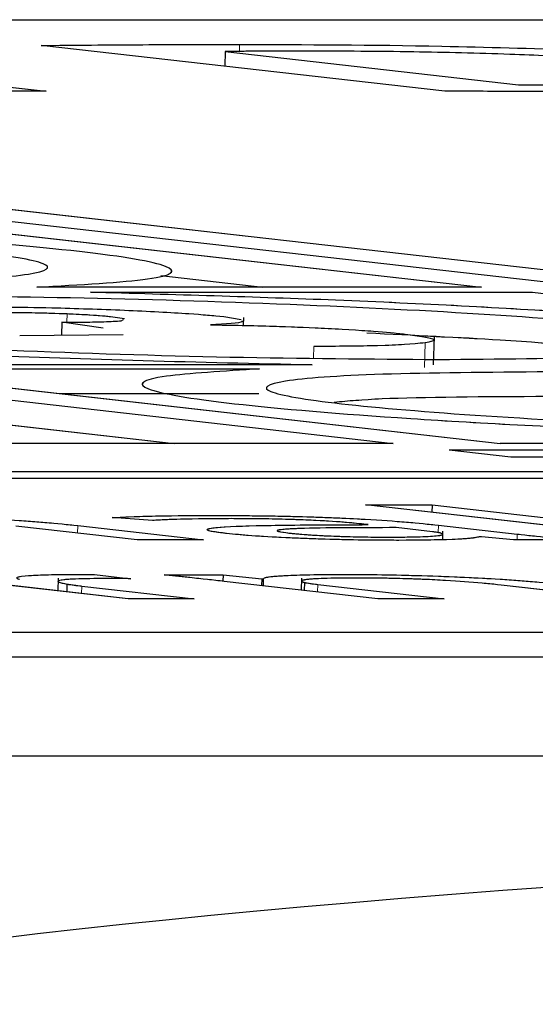
# Model space of a CAD drawing. Units: millimetres. Extents: x 11 to 502, y 5 to 275.
# Drawn here: x 213 to 213, y 159 to 160 of the extents above; entities that cross this region are included whole.
import ezdxf

# ---------------------------------------------------------------- set-up
doc = ezdxf.new("R2010")
doc.units = ezdxf.units.MM
doc.linetypes.add('PHANTOM', pattern=[12.7, 6.35, -1.27, 1.27, -1.27, 1.27, -1.27])

msp = doc.modelspace()

# ---------------------------------------------------------------- linework, layer by layer
at = {"color": 7, "linetype": 'Continuous', "lineweight": 25}
for p, q in [((206.09496, 159.68774), (216.48727, 159.68774)), ((212.74772, 159.67502), (212.95556, 159.65155)), ((213.15744, 159.65162), (212.953, 159.67471)), ((213.04624, 159.67161), (213.04603, 159.6642)), ((213.04624, 159.67161), (213.19487, 159.65482)), ((212.95556, 159.65155), (212.88761, 159.65155)), ((212.53461, 159.6373), (214.04751, 159.46647)), ((212.51169, 159.63377), (213.96219, 159.46999)), ((212.85166, 159.5891), (213.17614, 159.55246)), ((213.01367, 159.55829), (213.06526, 159.55246)), ((213.17614, 159.55246), (212.95087, 159.55246)), ((212.97799, 159.54983), (213.20186, 159.54983)), ((213.20186, 159.54983), (213.52635, 159.51319)), ((212.99535, 159.53636), (212.9894, 159.5373)), ((212.99366, 159.53542), (212.99478, 159.53604)), ((213.04563, 159.53753), (213.05437, 159.53616)), ((213.05557, 159.53302), (213.05569, 159.53702)), ((212.9636, 159.53476), (212.96341, 159.5282)), ((212.98444, 159.53168), (212.9636, 159.53476)), ((212.9422, 159.52802), (212.99452, 159.52846)), ((213.15181, 159.51321), (213.15221, 159.52725)), ((212.79776, 159.5111), (213.1313, 159.47344)), ((213.09033, 159.51319), (212.83336, 159.51319)), ((212.85189, 159.5111), (213.18543, 159.47344)), ((212.85189, 159.5111), (213.06367, 159.5111)), ((212.79741, 159.49862), (213.02042, 159.47344)), ((212.96242, 159.49862), (213.06332, 159.49862)), ((213.1313, 159.47344), (212.40839, 159.47344)), ((213.87922, 159.47344), (213.18543, 159.47344)), ((213.96219, 159.46999), (213.15965, 159.46999)), ((213.19085, 159.46647), (213.15965, 159.46999)), ((214.04751, 159.46647), (213.19085, 159.46647)), ((208.11928, 159.45928), (218.51159, 159.45928)), ((208.15048, 159.45576), (216.17809, 159.45576)), ((213.11736, 159.44231), (213.151, 159.44231)), ((213.27382, 159.42465), (213.11736, 159.44231)), ((213.151, 159.44231), (213.15089, 159.43853)), ((213.151, 159.44231), (213.30746, 159.42465)), ((213.00941, 159.43445), (212.98904, 159.43589)), ((213.00164, 159.42465), (212.94016, 159.43159)), ((212.97161, 159.43183), (213.03528, 159.42465)), ((213.11863, 159.43231), (213.11639, 159.43256)), ((213.15132, 159.4287), (213.13279, 159.43079)), ((213.1543, 159.43203), (213.1942, 159.42753)), ((213.15643, 159.42472), (213.15655, 159.42904)), ((213.17607, 159.42616), (213.17488, 159.42616)), ((213.19222, 159.42465), (213.17607, 159.42616)), ((213.03528, 159.42465), (213.00164, 159.42465)), ((213.2228, 159.42465), (213.19222, 159.42465)), ((212.98015, 159.40706), (212.99846, 159.40499)), ((213.01544, 159.40686), (213.04521, 159.40686)), ((213.04521, 159.40686), (213.04512, 159.40367)), ((213.04521, 159.40686), (213.06477, 159.40487)), ((212.99721, 159.39482), (212.92382, 159.4031)), ((212.96165, 159.40516), (212.96147, 159.39885)), ((212.9661, 159.40225), (212.96599, 159.39834)), ((212.97364, 159.40124), (213.03048, 159.39482)), ((213.12356, 159.39482), (213.04579, 159.4036)), ((213.06477, 159.40487), (213.06468, 159.40147)), ((213.06477, 159.40487), (213.06552, 159.40487)), ((213.06552, 159.40487), (213.06542, 159.40138)), ((213.08494, 159.40531), (213.08477, 159.3992)), ((213.08634, 159.40308), (213.08622, 159.39903)), ((213.0931, 159.40206), (213.1572, 159.39482)), ((213.24746, 159.39482), (213.18597, 159.40176)), ((213.03048, 159.39482), (212.99721, 159.39482)), ((213.1572, 159.39482), (213.12356, 159.39482)), ((219.2329, 159.37772), (208.84059, 159.37772)), ((219.23255, 159.36524), (208.84024, 159.36524)), ((208.83883, 159.31531), (219.23114, 159.31531))]:
    msp.add_line(p, q, dxfattribs=at)
at = {"color": 7, "linetype": 'PHANTOM', "lineweight": 18}
for p, q in [((206.09496, 159.68774), (216.48727, 159.68774)), ((212.74772, 159.67502), (212.95556, 159.65155)), ((213.15744, 159.65162), (212.953, 159.67471)), ((213.04624, 159.67161), (213.04603, 159.6642)), ((213.04624, 159.67161), (213.19487, 159.65482)), ((212.95556, 159.65155), (212.88761, 159.65155)), ((212.53461, 159.6373), (214.04751, 159.46647)), ((212.51169, 159.63377), (213.96219, 159.46999)), ((212.85166, 159.5891), (213.17614, 159.55246)), ((213.01367, 159.55829), (213.06526, 159.55246)), ((213.17614, 159.55246), (212.95087, 159.55246)), ((212.97799, 159.54983), (213.20186, 159.54983)), ((213.20186, 159.54983), (213.52635, 159.51319)), ((212.99535, 159.53636), (212.9894, 159.5373)), ((212.99366, 159.53542), (212.99478, 159.53604)), ((213.04563, 159.53753), (213.05437, 159.53616)), ((213.05557, 159.53302), (213.05569, 159.53702)), ((212.9636, 159.53476), (212.96341, 159.5282)), ((212.98444, 159.53168), (212.9636, 159.53476)), ((212.9422, 159.52802), (212.99452, 159.52846)), ((213.15181, 159.51321), (213.15221, 159.52725)), ((213.14753, 159.52428), (213.14718, 159.5118)), ((212.79776, 159.5111), (213.1313, 159.47344)), ((213.09033, 159.51319), (212.83336, 159.51319)), ((212.85189, 159.5111), (213.18543, 159.47344)), ((212.85189, 159.5111), (213.06367, 159.5111)), ((212.79741, 159.49862), (213.02042, 159.47344)), ((212.96242, 159.49862), (213.06332, 159.49862)), ((213.1313, 159.47344), (212.40839, 159.47344)), ((213.87922, 159.47344), (213.18543, 159.47344)), ((213.96219, 159.46999), (213.15965, 159.46999)), ((213.19085, 159.46647), (213.15965, 159.46999)), ((214.04751, 159.46647), (213.19085, 159.46647)), ((208.11928, 159.45928), (218.51159, 159.45928)), ((208.15048, 159.45576), (216.17809, 159.45576)), ((213.11736, 159.44231), (213.151, 159.44231)), ((213.27382, 159.42465), (213.11736, 159.44231)), ((213.151, 159.44231), (213.15089, 159.43853)), ((213.151, 159.44231), (213.30746, 159.42465)), ((213.00941, 159.43445), (212.98904, 159.43589)), ((213.00164, 159.42465), (212.94016, 159.43159)), ((212.97161, 159.43183), (213.03528, 159.42465)), ((213.11863, 159.43231), (213.11639, 159.43256)), ((213.15132, 159.4287), (213.13279, 159.43079)), ((213.1543, 159.43203), (213.1942, 159.42753)), ((213.15643, 159.42472), (213.15655, 159.42904)), ((213.17607, 159.42616), (213.17488, 159.42616)), ((213.19222, 159.42465), (213.17607, 159.42616)), ((213.03528, 159.42465), (213.00164, 159.42465)), ((213.2228, 159.42465), (213.19222, 159.42465)), ((212.98015, 159.40706), (212.99846, 159.40499)), ((213.01544, 159.40686), (213.04521, 159.40686)), ((213.04521, 159.40686), (213.04512, 159.40367)), ((213.04521, 159.40686), (213.06477, 159.40487)), ((212.99721, 159.39482), (212.92382, 159.4031)), ((212.96165, 159.40516), (212.96147, 159.39885)), ((212.9661, 159.40225), (212.96599, 159.39834)), ((212.97364, 159.40124), (213.03048, 159.39482)), ((213.12356, 159.39482), (213.04579, 159.4036)), ((213.06477, 159.40487), (213.06468, 159.40147)), ((213.06477, 159.40487), (213.06552, 159.40487)), ((213.06552, 159.40487), (213.06542, 159.40138)), ((213.08494, 159.40531), (213.08477, 159.3992)), ((213.08634, 159.40308), (213.08622, 159.39903)), ((213.0931, 159.40206), (213.1572, 159.39482)), ((213.24746, 159.39482), (213.18597, 159.40176)), ((213.03048, 159.39482), (212.99721, 159.39482)), ((213.1572, 159.39482), (213.12356, 159.39482)), ((219.2329, 159.37772), (208.84059, 159.37772)), ((219.23255, 159.36524), (208.84024, 159.36524)), ((208.83883, 159.31531), (219.23114, 159.31531))]:
    msp.add_line(p, q, dxfattribs=at)
at = {"color": 8, "linetype": 'PHANTOM', "lineweight": 18}
for p, q in [((213.05357, 159.67519), (213.05347, 159.67169)), ((213.05357, 159.67519), (213.05347, 159.67169)), ((212.96624, 159.53889), (212.96613, 159.53478)), ((212.96624, 159.53889), (212.96613, 159.53478)), ((213.09116, 159.52245), (213.091, 159.51661)), ((213.09116, 159.52245), (213.091, 159.51661)), ((213.14753, 159.52428), (213.14718, 159.5118)), ((212.97161, 159.43183), (212.9715, 159.42805)), ((212.97161, 159.43183), (212.9715, 159.42805)), ((213.1543, 159.43203), (213.15419, 159.42828)), ((213.1543, 159.43203), (213.15419, 159.42828)), ((213.1942, 159.42753), (213.19412, 159.42465)), ((213.1942, 159.42753), (213.19412, 159.42465)), ((212.97364, 159.40124), (212.97353, 159.39749)), ((212.97364, 159.40124), (212.97353, 159.39749)), ((213.0931, 159.40206), (213.09299, 159.39827)), ((213.0931, 159.40206), (213.09299, 159.39827))]:
    msp.add_line(p, q, dxfattribs=at)
at = {"color": 7, "linetype": 'Continuous', "lineweight": 25}
msp.add_ellipse((216.84219, 158.95563), major_axis=(4.24998, -0.16802), ratio=0.068052, dxfattribs=at)
at = {"color": 7, "linetype": 'PHANTOM', "lineweight": 18}
msp.add_ellipse((216.84219, 158.95563), major_axis=(4.24998, -0.16802), ratio=0.068052, dxfattribs=at)
at = {"color": 7, "linetype": 'Continuous', "lineweight": 25}
for points, knots in [([(212.953, 159.67471), (212.96996, 159.67486), (213.00218, 159.67515), (213.03705, 159.67518), (213.05357, 159.67519)], [0, 0, 0, 0, 0.526159, 1, 1, 1, 1]), ([(213.05357, 159.67519), (213.08689, 159.67513), (213.1409, 159.67503), (213.20148, 159.67318), (213.22469, 159.67248)], [0, 0, 0, 0, 0.6168487, 1, 1, 1, 1]), ([(213.08906, 159.67185), (213.07923, 159.67184), (213.0642, 159.67184), (213.05085, 159.67167), (213.04624, 159.67161)], [0, 0, 0, 0, 0.654347, 1, 1, 1, 1]), ([(213.28906, 159.6637), (213.28042, 159.6646), (213.2642, 159.66629), (213.22964, 159.66858), (213.18778, 159.67043), (213.13798, 159.67166), (213.10619, 159.67179), (213.08906, 159.67185)], [0, 0, 0, 0, 0.2029939, 0.3809341, 0.5487192, 0.7567986, 1, 1, 1, 1]), ([(213.19487, 159.65482), (213.20151, 159.65479), (213.21429, 159.65471), (213.22639, 159.65472), (213.2322, 159.65472)], [0, 0, 0, 0, 0.5197838, 1, 1, 1, 1]), ([(213.24905, 159.65131), (213.23022, 159.65132), (213.20034, 159.65134), (213.16903, 159.65155), (213.15744, 159.65162)], [0, 0, 0, 0, 0.630085, 1, 1, 1, 1]), ([(212.8135, 159.55435), (212.84376, 159.55459), (212.90428, 159.55507), (212.9534, 159.5588), (212.96152, 159.56411), (212.92466, 159.57043), (212.84957, 159.57676), (212.74738, 159.58208), (212.63206, 159.58581), (212.56301, 159.58629), (212.52847, 159.58653)], [0, 0, 0, 0, 0.125062, 0.250021, 0.374924, 0.499826, 0.624741, 0.749803, 0.874865, 1, 1, 1, 1]), ([(212.95087, 159.55246), (212.97275, 159.55369), (213.01758, 159.5562), (213.02451, 159.56276), (212.98032, 159.57043), (212.88882, 159.5781), (212.75506, 159.58524), (212.65393, 159.58774), (212.59881, 159.5891)], [0, 0, 0, 0, 0.154807, 0.31731, 0.479812, 0.64234, 0.805048, 1, 1, 1, 1]), ([(212.72898, 159.54983), (212.7083, 159.54863), (212.66508, 159.54613), (212.65819, 159.53965), (212.70239, 159.53197), (212.79388, 159.52431), (212.92965, 159.51705), (213.03301, 159.51457), (213.09033, 159.51319)], [0, 0, 0, 0, 0.1488041, 0.3109906, 0.4731757, 0.635386, 0.7977768, 1, 1, 1, 1]), ([(213.26562, 159.51319), (213.29853, 159.51457), (213.35786, 159.51705), (213.36519, 159.52429), (213.32109, 159.53195), (213.22951, 159.53963), (213.10771, 159.54612), (213.01998, 159.54863), (212.97799, 159.54983)], [0, 0, 0, 0, 0.201981, 0.364167, 0.526352, 0.688563, 0.850954, 1, 1, 1, 1]), ([(212.86921, 159.54806), (212.83894, 159.54782), (212.77843, 159.54734), (212.7293, 159.54361), (212.72119, 159.5383), (212.75805, 159.53197), (212.83314, 159.52565), (212.93533, 159.52033), (213.05065, 159.51659), (213.1197, 159.51611), (213.15424, 159.51587)], [0, 0, 0, 0, 0.125062, 0.250021, 0.374924, 0.499826, 0.624741, 0.749803, 0.874865, 1, 1, 1, 1]), ([(213.15424, 159.51587), (213.18451, 159.51611), (213.24502, 159.51659), (213.29414, 159.52032), (213.30226, 159.52563), (213.2654, 159.53196), (213.19031, 159.53828), (213.08812, 159.5436), (212.9728, 159.54734), (212.90375, 159.54782), (212.86921, 159.54806)], [0, 0, 0, 0, 0.125062, 0.250021, 0.374924, 0.499826, 0.624741, 0.749803, 0.874865, 1, 1, 1, 1]), ([(212.91095, 159.54259), (212.92657, 159.54251), (212.95371, 159.54237), (212.98291, 159.54127), (212.99531, 159.54081)], [0, 0, 0, 0, 0.575292, 1, 1, 1, 1]), ([(212.99531, 159.54081), (213.00704, 159.54026), (213.0276, 159.53929), (213.04021, 159.53806), (213.04563, 159.53753)], [0, 0, 0, 0, 0.570309, 1, 1, 1, 1]), ([(212.96624, 159.53889), (212.96072, 159.53908), (212.95039, 159.53943), (212.94113, 159.53946), (212.93683, 159.53948)], [0, 0, 0, 0, 0.535089, 1, 1, 1, 1]), ([(212.9636, 159.53476), (212.97142, 159.53476), (212.98433, 159.53478), (212.99102, 159.53524), (212.99366, 159.53542)], [0, 0, 0, 0, 0.60589, 1, 1, 1, 1]), ([(212.9894, 159.5373), (212.98596, 159.53765), (212.98004, 159.53824), (212.97031, 159.5387), (212.96624, 159.53889)], [0, 0, 0, 0, 0.58214, 1, 1, 1, 1]), ([(213.05462, 159.53549), (213.05482, 159.53531), (213.05586, 159.53437), (213.04637, 159.53383), (213.03875, 159.53339)], [0, 0, 0, 0, 0.19792, 1, 1, 1, 1]), ([(213.03875, 159.53339), (213.04947, 159.53321), (213.06836, 159.53289), (213.08683, 159.5321), (213.09482, 159.53176)], [0, 0, 0, 0, 0.567284, 1, 1, 1, 1]), ([(213.09482, 159.53176), (213.10434, 159.53125), (213.12183, 159.53031), (213.13256, 159.52921), (213.13745, 159.5287)], [0, 0, 0, 0, 0.544635, 1, 1, 1, 1]), ([(213.25868, 159.51948), (213.23693, 159.52162), (213.20046, 159.52522), (213.14172, 159.52803), (213.11803, 159.52916)], [0, 0, 0, 0, 0.596625, 1, 1, 1, 1]), ([(213.13745, 159.5287), (213.14413, 159.52777), (213.15615, 159.52609), (213.15018, 159.52484), (213.14753, 159.52428)], [0, 0, 0, 0, 0.555397, 1, 1, 1, 1]), ([(213.14753, 159.52428), (213.14089, 159.52369), (213.1288, 159.52262), (213.10287, 159.5225), (213.09116, 159.52245)], [0, 0, 0, 0, 0.548348, 1, 1, 1, 1]), ([(213.06367, 159.5111), (213.0455, 159.50997), (213.0057, 159.50748), (212.99892, 159.50117), (213.04308, 159.49351), (213.13484, 159.48579), (213.25932, 159.47931), (213.39991, 159.47476), (213.48408, 159.47417), (213.52618, 159.47388)], [0, 0, 0, 0, 0.122764, 0.268858, 0.41495, 0.561066, 0.707344, 0.853628, 1, 1, 1, 1]), ([(213.20995, 159.50958), (213.17968, 159.50934), (213.11917, 159.50886), (213.07005, 159.50513), (213.06193, 159.49982), (213.09879, 159.4935), (213.17388, 159.48717), (213.27607, 159.48186), (213.39139, 159.47812), (213.46044, 159.47764), (213.49498, 159.4774)], [0, 0, 0, 0, 0.125062, 0.250021, 0.374924, 0.499826, 0.624741, 0.749803, 0.874865, 1, 1, 1, 1]), ([(213.2096, 159.4971), (213.17779, 159.49695), (213.13024, 159.49672), (213.10855, 159.49479), (213.10137, 159.49415)], [0, 0, 0, 0, 0.669018, 1, 1, 1, 1]), ([(212.86079, 159.43696), (212.8662, 159.43694), (212.87769, 159.43689), (212.89799, 159.43647), (212.91894, 159.43572), (212.93873, 159.43468), (212.95695, 159.43337), (212.9664, 159.43238), (212.97161, 159.43183)], [0, 0, 0, 0, 0.135499, 0.287591, 0.455328, 0.605334, 0.782491, 1, 1, 1, 1]), ([(212.98904, 159.43589), (212.99626, 159.43622), (213.00987, 159.43685), (213.0306, 159.43693), (213.04032, 159.43696)], [0, 0, 0, 0, 0.530604, 1, 1, 1, 1]), ([(213.04964, 159.43534), (213.04036, 159.43529), (213.02414, 159.4352), (213.01382, 159.43467), (213.00941, 159.43445)], [0, 0, 0, 0, 0.572874, 1, 1, 1, 1]), ([(213.04032, 159.43696), (213.04768, 159.43694), (213.06117, 159.4369), (213.08228, 159.4365), (213.10109, 159.43587), (213.12053, 159.43492), (213.13928, 159.43361), (213.14924, 159.43256), (213.1543, 159.43203)], [0, 0, 0, 0, 0.181769, 0.332967, 0.466278, 0.592826, 0.793164, 1, 1, 1, 1]), ([(213.11639, 159.43256), (213.11327, 159.43288), (213.10657, 159.43358), (213.09277, 159.43445), (213.07788, 159.435), (213.06377, 159.4353), (213.0547, 159.43533), (213.04964, 159.43534)], [0, 0, 0, 0, 0.218593, 0.468816, 0.614746, 0.785509, 1, 1, 1, 1]), ([(213.04698, 159.42783), (213.04423, 159.42818), (213.03892, 159.42885), (213.03641, 159.42978), (213.03872, 159.43058), (213.04889, 159.43149), (213.07513, 159.43221), (213.10299, 159.43227), (213.11863, 159.43231)], [0, 0, 0, 0, 0.108624, 0.210296, 0.311883, 0.419983, 0.674358, 1, 1, 1, 1]), ([(213.13279, 159.43079), (213.11467, 159.43078), (213.0926, 159.43076), (213.07633, 159.43001), (213.07226, 159.42952), (213.07246, 159.42885), (213.07637, 159.42835), (213.07843, 159.42808)], [0, 0, 0, 0, 0.5383, 0.655627, 0.765723, 0.876216, 1, 1, 1, 1]), ([(213.13421, 159.42437), (213.12751, 159.4244), (213.11498, 159.42446), (213.09478, 159.42494), (213.07589, 159.42569), (213.05875, 159.42668), (213.0509, 159.42745), (213.04698, 159.42783)], [0, 0, 0, 0, 0.2219276, 0.4154352, 0.5940355, 0.7973912, 1, 1, 1, 1]), ([(213.07843, 159.42808), (213.08081, 159.42784), (213.08524, 159.42739), (213.09473, 159.42679), (213.10552, 159.42634), (213.11743, 159.42604), (213.12487, 159.42601), (213.12869, 159.42599)], [0, 0, 0, 0, 0.218468, 0.406227, 0.579926, 0.784253, 1, 1, 1, 1]), ([(213.12869, 159.42599), (213.13455, 159.42603), (213.14558, 159.4261), (213.15409, 159.42666), (213.15714, 159.42731), (213.15605, 159.42778), (213.15553, 159.428)], [0, 0, 0, 0, 0.318521, 0.599199, 0.805377, 1, 1, 1, 1]), ([(213.17488, 159.42616), (213.17379, 159.4259), (213.1715, 159.42534), (213.15944, 159.42458), (213.14407, 159.42445), (213.13421, 159.42437)], [0, 0, 0, 0, 0.24424, 0.515414, 1, 1, 1, 1]), ([(213.15553, 159.428), (213.15499, 159.42813), (213.15405, 159.42836), (213.15214, 159.4286), (213.15132, 159.4287)], [0, 0, 0, 0, 0.5679035, 1, 1, 1, 1]), ([(213.1942, 159.42753), (213.19928, 159.42696), (213.20793, 159.426), (213.21846, 159.42504), (213.2228, 159.42465)], [0, 0, 0, 0, 0.587867, 1, 1, 1, 1]), ([(212.94206, 159.4045), (212.94114, 159.40492), (212.93936, 159.40573), (212.94559, 159.40656), (212.956, 159.40705), (212.9653, 159.40711), (212.96996, 159.40713)], [0, 0, 0, 0, 0.300929, 0.579124, 0.789455, 1, 1, 1, 1]), ([(212.96996, 159.40713), (212.97186, 159.40713), (212.97513, 159.40713), (212.97867, 159.40708), (212.98015, 159.40706)], [0, 0, 0, 0, 0.582529, 1, 1, 1, 1]), ([(213.04579, 159.4036), (213.0401, 159.40424), (213.03043, 159.40532), (213.01982, 159.40641), (213.01544, 159.40686)], [0, 0, 0, 0, 0.587501, 1, 1, 1, 1]), ([(213.06552, 159.40487), (213.06587, 159.40519), (213.06662, 159.40588), (213.0755, 159.40659), (213.08889, 159.40705), (213.1005, 159.40711), (213.1066, 159.40713)], [0, 0, 0, 0, 0.24107, 0.510355, 0.742818, 1, 1, 1, 1]), ([(213.1066, 159.40713), (213.11202, 159.40711), (213.12351, 159.40706), (213.1438, 159.40664), (213.16475, 159.4059), (213.18455, 159.40485), (213.20276, 159.40354), (213.21221, 159.40255), (213.21742, 159.40201)], [0, 0, 0, 0, 0.135499, 0.287591, 0.455328, 0.605334, 0.782491, 1, 1, 1, 1]), ([(212.98629, 159.40507), (212.98046, 159.40502), (212.96898, 159.40492), (212.96177, 159.40418), (212.96103, 159.40326), (212.96437, 159.4026), (212.9661, 159.40225)], [0, 0, 0, 0, 0.273909, 0.539531, 0.760727, 1, 1, 1, 1]), ([(212.9661, 159.40225), (212.96726, 159.40207), (212.96944, 159.40174), (212.9723, 159.40139), (212.97364, 159.40124)], [0, 0, 0, 0, 0.5341801, 1, 1, 1, 1]), ([(212.99846, 159.40499), (212.99626, 159.40502), (212.99205, 159.40506), (212.98815, 159.40507), (212.98629, 159.40507)], [0, 0, 0, 0, 0.522905, 1, 1, 1, 1]), ([(213.11164, 159.40532), (213.10609, 159.40528), (213.09525, 159.40519), (213.08708, 159.40459), (213.08411, 159.40387), (213.0856, 159.40334), (213.08634, 159.40308)], [0, 0, 0, 0, 0.29218, 0.570047, 0.785895, 1, 1, 1, 1]), ([(213.08634, 159.40308), (213.08717, 159.4029), (213.08874, 159.40257), (213.09171, 159.40222), (213.0931, 159.40206)], [0, 0, 0, 0, 0.532144, 1, 1, 1, 1]), ([(213.18597, 159.40176), (213.18102, 159.40227), (213.17173, 159.40324), (213.1538, 159.40436), (213.13766, 159.40497), (213.1243, 159.40527), (213.11606, 159.4053), (213.11164, 159.40532)], [0, 0, 0, 0, 0.300713, 0.564163, 0.69682, 0.837767, 1, 1, 1, 1])]:
    msp.add_open_spline(points, degree=3, knots=knots, dxfattribs=at)
at = {"color": 7, "linetype": 'PHANTOM', "lineweight": 18}
for points, knots in [([(212.953, 159.67471), (212.96996, 159.67486), (213.00218, 159.67515), (213.03705, 159.67518), (213.05357, 159.67519)], [0, 0, 0, 0, 0.526159, 1, 1, 1, 1]), ([(213.05357, 159.67519), (213.08689, 159.67513), (213.1409, 159.67503), (213.20148, 159.67318), (213.22469, 159.67248)], [0, 0, 0, 0, 0.6168487, 1, 1, 1, 1]), ([(213.08906, 159.67185), (213.07923, 159.67184), (213.0642, 159.67184), (213.05085, 159.67167), (213.04624, 159.67161)], [0, 0, 0, 0, 0.654347, 1, 1, 1, 1]), ([(213.28906, 159.6637), (213.28042, 159.6646), (213.2642, 159.66629), (213.22964, 159.66858), (213.18778, 159.67043), (213.13798, 159.67166), (213.10619, 159.67179), (213.08906, 159.67185)], [0, 0, 0, 0, 0.2029939, 0.3809341, 0.5487192, 0.7567986, 1, 1, 1, 1]), ([(213.19487, 159.65482), (213.20151, 159.65479), (213.21429, 159.65471), (213.22639, 159.65472), (213.2322, 159.65472)], [0, 0, 0, 0, 0.5197838, 1, 1, 1, 1]), ([(213.24905, 159.65131), (213.23022, 159.65132), (213.20034, 159.65134), (213.16903, 159.65155), (213.15744, 159.65162)], [0, 0, 0, 0, 0.630085, 1, 1, 1, 1]), ([(212.8135, 159.55435), (212.84376, 159.55459), (212.90428, 159.55507), (212.9534, 159.5588), (212.96152, 159.56411), (212.92466, 159.57043), (212.84957, 159.57676), (212.74738, 159.58208), (212.63206, 159.58581), (212.56301, 159.58629), (212.52847, 159.58653)], [0, 0, 0, 0, 0.125062, 0.250021, 0.374924, 0.499826, 0.624741, 0.749803, 0.874865, 1, 1, 1, 1]), ([(212.95087, 159.55246), (212.97275, 159.55369), (213.01758, 159.5562), (213.02451, 159.56276), (212.98032, 159.57043), (212.88882, 159.5781), (212.75506, 159.58524), (212.65393, 159.58774), (212.59881, 159.5891)], [0, 0, 0, 0, 0.154807, 0.31731, 0.479812, 0.64234, 0.805048, 1, 1, 1, 1]), ([(212.72898, 159.54983), (212.7083, 159.54863), (212.66508, 159.54613), (212.65819, 159.53965), (212.70239, 159.53197), (212.79388, 159.52431), (212.92965, 159.51705), (213.03301, 159.51457), (213.09033, 159.51319)], [0, 0, 0, 0, 0.1488041, 0.3109906, 0.4731757, 0.635386, 0.7977768, 1, 1, 1, 1]), ([(213.26562, 159.51319), (213.29853, 159.51457), (213.35786, 159.51705), (213.36519, 159.52429), (213.32109, 159.53195), (213.22951, 159.53963), (213.10771, 159.54612), (213.01998, 159.54863), (212.97799, 159.54983)], [0, 0, 0, 0, 0.201981, 0.364167, 0.526352, 0.688563, 0.850954, 1, 1, 1, 1]), ([(212.86921, 159.54806), (212.83894, 159.54782), (212.77843, 159.54734), (212.7293, 159.54361), (212.72119, 159.5383), (212.75805, 159.53197), (212.83314, 159.52565), (212.93533, 159.52033), (213.05065, 159.51659), (213.1197, 159.51611), (213.15424, 159.51587)], [0, 0, 0, 0, 0.125062, 0.250021, 0.374924, 0.499826, 0.624741, 0.749803, 0.874865, 1, 1, 1, 1]), ([(213.15424, 159.51587), (213.18451, 159.51611), (213.24502, 159.51659), (213.29414, 159.52032), (213.30226, 159.52563), (213.2654, 159.53196), (213.19031, 159.53828), (213.08812, 159.5436), (212.9728, 159.54734), (212.90375, 159.54782), (212.86921, 159.54806)], [0, 0, 0, 0, 0.125062, 0.250021, 0.374924, 0.499826, 0.624741, 0.749803, 0.874865, 1, 1, 1, 1]), ([(212.91095, 159.54259), (212.92657, 159.54251), (212.95371, 159.54237), (212.98291, 159.54127), (212.99531, 159.54081)], [0, 0, 0, 0, 0.575292, 1, 1, 1, 1]), ([(212.99531, 159.54081), (213.00704, 159.54026), (213.0276, 159.53929), (213.04021, 159.53806), (213.04563, 159.53753)], [0, 0, 0, 0, 0.570309, 1, 1, 1, 1]), ([(212.96624, 159.53889), (212.96072, 159.53908), (212.95039, 159.53943), (212.94113, 159.53946), (212.93683, 159.53948)], [0, 0, 0, 0, 0.535089, 1, 1, 1, 1]), ([(212.9636, 159.53476), (212.97142, 159.53476), (212.98433, 159.53478), (212.99102, 159.53524), (212.99366, 159.53542)], [0, 0, 0, 0, 0.60589, 1, 1, 1, 1]), ([(212.9894, 159.5373), (212.98596, 159.53765), (212.98004, 159.53824), (212.97031, 159.5387), (212.96624, 159.53889)], [0, 0, 0, 0, 0.58214, 1, 1, 1, 1]), ([(213.05462, 159.53549), (213.05482, 159.53531), (213.05586, 159.53437), (213.04637, 159.53383), (213.03875, 159.53339)], [0, 0, 0, 0, 0.19792, 1, 1, 1, 1]), ([(213.03875, 159.53339), (213.04947, 159.53321), (213.06836, 159.53289), (213.08683, 159.5321), (213.09482, 159.53176)], [0, 0, 0, 0, 0.567284, 1, 1, 1, 1]), ([(213.09482, 159.53176), (213.10434, 159.53125), (213.12183, 159.53031), (213.13256, 159.52921), (213.13745, 159.5287)], [0, 0, 0, 0, 0.544635, 1, 1, 1, 1]), ([(213.13745, 159.5287), (213.14413, 159.52777), (213.15615, 159.52609), (213.15018, 159.52484), (213.14753, 159.52428)], [0, 0, 0, 0, 0.555397, 1, 1, 1, 1]), ([(213.25868, 159.51948), (213.23736, 159.52164), (213.20668, 159.52475), (213.15688, 159.52718), (213.14168, 159.52792)], [0, 0, 0, 0, 0.694922, 1, 1, 1, 1]), ([(213.14753, 159.52428), (213.14089, 159.52369), (213.1288, 159.52262), (213.10287, 159.5225), (213.09116, 159.52245)], [0, 0, 0, 0, 0.548348, 1, 1, 1, 1]), ([(213.06367, 159.5111), (213.0455, 159.50997), (213.0057, 159.50748), (212.99892, 159.50117), (213.04308, 159.49351), (213.13484, 159.48579), (213.25932, 159.47931), (213.39991, 159.47476), (213.48408, 159.47417), (213.52618, 159.47388)], [0, 0, 0, 0, 0.122764, 0.268858, 0.41495, 0.561066, 0.707344, 0.853628, 1, 1, 1, 1]), ([(213.20995, 159.50958), (213.17968, 159.50934), (213.11917, 159.50886), (213.07005, 159.50513), (213.06193, 159.49982), (213.09879, 159.4935), (213.17388, 159.48717), (213.27607, 159.48186), (213.39139, 159.47812), (213.46044, 159.47764), (213.49498, 159.4774)], [0, 0, 0, 0, 0.125062, 0.250021, 0.374924, 0.499826, 0.624741, 0.749803, 0.874865, 1, 1, 1, 1]), ([(213.2096, 159.4971), (213.17779, 159.49695), (213.13024, 159.49672), (213.10855, 159.49479), (213.10137, 159.49415)], [0, 0, 0, 0, 0.669018, 1, 1, 1, 1]), ([(212.86079, 159.43696), (212.8662, 159.43694), (212.87769, 159.43689), (212.89799, 159.43647), (212.91894, 159.43572), (212.93873, 159.43468), (212.95695, 159.43337), (212.9664, 159.43238), (212.97161, 159.43183)], [0, 0, 0, 0, 0.135499, 0.287591, 0.455328, 0.605334, 0.782491, 1, 1, 1, 1]), ([(212.98904, 159.43589), (212.99626, 159.43622), (213.00987, 159.43685), (213.0306, 159.43693), (213.04032, 159.43696)], [0, 0, 0, 0, 0.530604, 1, 1, 1, 1]), ([(213.04964, 159.43534), (213.04036, 159.43529), (213.02414, 159.4352), (213.01382, 159.43467), (213.00941, 159.43445)], [0, 0, 0, 0, 0.572874, 1, 1, 1, 1]), ([(213.04032, 159.43696), (213.04768, 159.43694), (213.06117, 159.4369), (213.08228, 159.4365), (213.10109, 159.43587), (213.12053, 159.43492), (213.13928, 159.43361), (213.14924, 159.43256), (213.1543, 159.43203)], [0, 0, 0, 0, 0.181769, 0.332967, 0.466278, 0.592826, 0.793164, 1, 1, 1, 1]), ([(213.11639, 159.43256), (213.11327, 159.43288), (213.10657, 159.43358), (213.09277, 159.43445), (213.07788, 159.435), (213.06377, 159.4353), (213.0547, 159.43533), (213.04964, 159.43534)], [0, 0, 0, 0, 0.218593, 0.468816, 0.614746, 0.785509, 1, 1, 1, 1]), ([(213.04698, 159.42783), (213.04423, 159.42818), (213.03892, 159.42885), (213.03641, 159.42978), (213.03872, 159.43058), (213.04889, 159.43149), (213.07513, 159.43221), (213.10299, 159.43227), (213.11863, 159.43231)], [0, 0, 0, 0, 0.108624, 0.210296, 0.311883, 0.419983, 0.674358, 1, 1, 1, 1]), ([(213.13279, 159.43079), (213.11467, 159.43078), (213.0926, 159.43076), (213.07633, 159.43001), (213.07226, 159.42952), (213.07246, 159.42885), (213.07637, 159.42835), (213.07843, 159.42808)], [0, 0, 0, 0, 0.5383, 0.655627, 0.765723, 0.876216, 1, 1, 1, 1]), ([(213.13421, 159.42437), (213.12751, 159.4244), (213.11498, 159.42446), (213.09478, 159.42494), (213.07589, 159.42569), (213.05875, 159.42668), (213.0509, 159.42745), (213.04698, 159.42783)], [0, 0, 0, 0, 0.2219276, 0.4154352, 0.5940355, 0.7973912, 1, 1, 1, 1]), ([(213.07843, 159.42808), (213.08081, 159.42784), (213.08524, 159.42739), (213.09473, 159.42679), (213.10552, 159.42634), (213.11743, 159.42604), (213.12487, 159.42601), (213.12869, 159.42599)], [0, 0, 0, 0, 0.218468, 0.406227, 0.579926, 0.784253, 1, 1, 1, 1]), ([(213.12869, 159.42599), (213.13455, 159.42603), (213.14558, 159.4261), (213.15409, 159.42666), (213.15714, 159.42731), (213.15605, 159.42778), (213.15553, 159.428)], [0, 0, 0, 0, 0.318521, 0.599199, 0.805377, 1, 1, 1, 1]), ([(213.17488, 159.42616), (213.17379, 159.4259), (213.1715, 159.42534), (213.15944, 159.42458), (213.14407, 159.42445), (213.13421, 159.42437)], [0, 0, 0, 0, 0.24424, 0.515414, 1, 1, 1, 1]), ([(213.15553, 159.428), (213.15499, 159.42813), (213.15405, 159.42836), (213.15214, 159.4286), (213.15132, 159.4287)], [0, 0, 0, 0, 0.5679035, 1, 1, 1, 1]), ([(213.1942, 159.42753), (213.19928, 159.42696), (213.20793, 159.426), (213.21846, 159.42504), (213.2228, 159.42465)], [0, 0, 0, 0, 0.587867, 1, 1, 1, 1]), ([(212.94206, 159.4045), (212.94114, 159.40492), (212.93936, 159.40573), (212.94559, 159.40656), (212.956, 159.40705), (212.9653, 159.40711), (212.96996, 159.40713)], [0, 0, 0, 0, 0.300929, 0.579124, 0.789455, 1, 1, 1, 1]), ([(212.96996, 159.40713), (212.97186, 159.40713), (212.97513, 159.40713), (212.97867, 159.40708), (212.98015, 159.40706)], [0, 0, 0, 0, 0.582529, 1, 1, 1, 1]), ([(213.04579, 159.4036), (213.0401, 159.40424), (213.03043, 159.40532), (213.01982, 159.40641), (213.01544, 159.40686)], [0, 0, 0, 0, 0.587501, 1, 1, 1, 1]), ([(213.06552, 159.40487), (213.06587, 159.40519), (213.06662, 159.40588), (213.0755, 159.40659), (213.08889, 159.40705), (213.1005, 159.40711), (213.1066, 159.40713)], [0, 0, 0, 0, 0.24107, 0.510355, 0.742818, 1, 1, 1, 1]), ([(213.1066, 159.40713), (213.11202, 159.40711), (213.12351, 159.40706), (213.1438, 159.40664), (213.16475, 159.4059), (213.18455, 159.40485), (213.20276, 159.40354), (213.21221, 159.40255), (213.21742, 159.40201)], [0, 0, 0, 0, 0.135499, 0.287591, 0.455328, 0.605334, 0.782491, 1, 1, 1, 1]), ([(212.98629, 159.40507), (212.98046, 159.40502), (212.96898, 159.40492), (212.96177, 159.40418), (212.96103, 159.40326), (212.96437, 159.4026), (212.9661, 159.40225)], [0, 0, 0, 0, 0.273909, 0.539531, 0.760727, 1, 1, 1, 1]), ([(212.9661, 159.40225), (212.96726, 159.40207), (212.96944, 159.40174), (212.9723, 159.40139), (212.97364, 159.40124)], [0, 0, 0, 0, 0.5341801, 1, 1, 1, 1]), ([(212.99846, 159.40499), (212.99626, 159.40502), (212.99205, 159.40506), (212.98815, 159.40507), (212.98629, 159.40507)], [0, 0, 0, 0, 0.522905, 1, 1, 1, 1]), ([(213.11164, 159.40532), (213.10609, 159.40528), (213.09525, 159.40519), (213.08708, 159.40459), (213.08411, 159.40387), (213.0856, 159.40334), (213.08634, 159.40308)], [0, 0, 0, 0, 0.29218, 0.570047, 0.785895, 1, 1, 1, 1]), ([(213.08634, 159.40308), (213.08717, 159.4029), (213.08874, 159.40257), (213.09171, 159.40222), (213.0931, 159.40206)], [0, 0, 0, 0, 0.532144, 1, 1, 1, 1]), ([(213.18597, 159.40176), (213.18102, 159.40227), (213.17173, 159.40324), (213.1538, 159.40436), (213.13766, 159.40497), (213.1243, 159.40527), (213.11606, 159.4053), (213.11164, 159.40532)], [0, 0, 0, 0, 0.300713, 0.564163, 0.69682, 0.837767, 1, 1, 1, 1])]:
    msp.add_open_spline(points, degree=3, knots=knots, dxfattribs=at)

doc.saveas('drawing.dxf')
